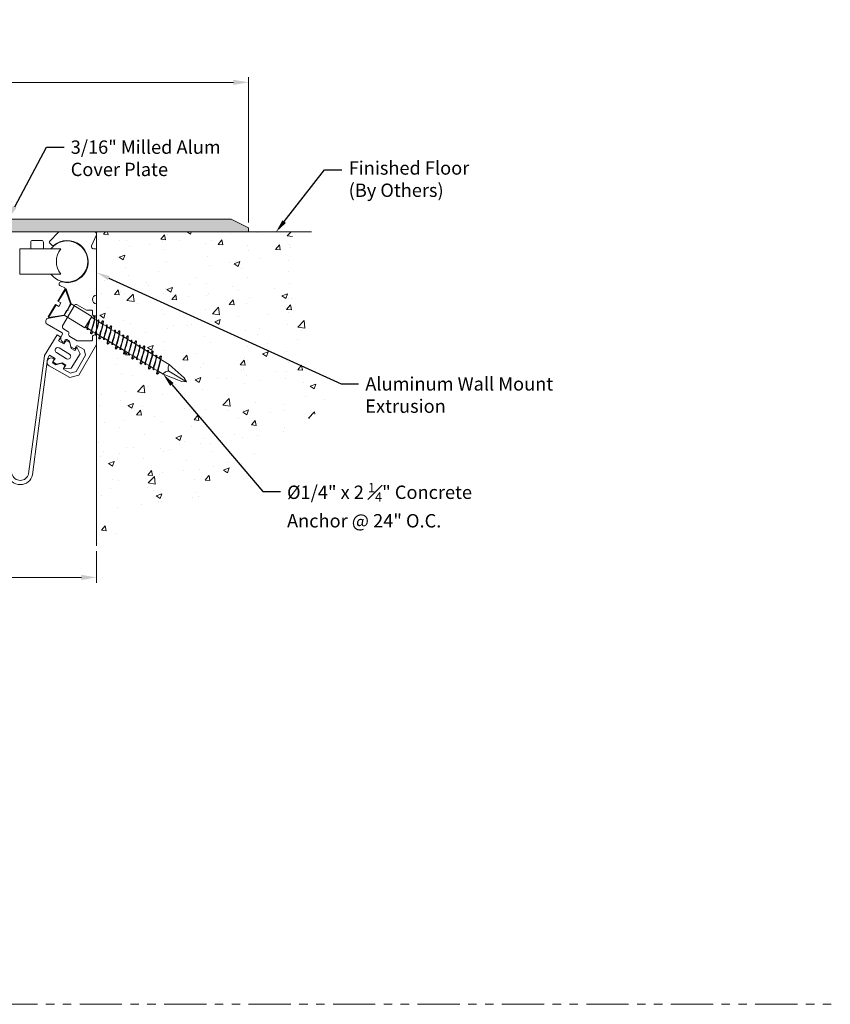
# Model space of a CAD drawing. Units: inches. Extents: x 9 to 175, y -15 to 245.
# Drawn here: x 26 to 38, y -1 to 14 of the extents above; entities that cross this region are included whole.
import ezdxf
from ezdxf import colors
from ezdxf.entities.mleader import LeaderData, LeaderLine
from ezdxf.math import Vec2, Vec3

# ---------------------------------------------------------------- set-up
doc = ezdxf.new("R2010")
doc.units = ezdxf.units.IN
doc.header["$MEASUREMENT"] = 0
doc.linetypes.add('PHANTOM2', pattern=[1.25, 0.625, -0.125, 0.125, -0.125, 0.125, -0.125])
doc.layers.get('0').update_dxf_attribs({"lineweight": 5})
doc.layers.get('DEFPOINTS').update_dxf_attribs({"lineweight": 5})
doc.layers.add('0-VIEWPORT', color=251, linetype='PHANTOM2', lineweight=5, plot=False)
for name, color, linetype, lineweight in [('background', 7, 'Continuous', 5), ('components', 7, 'Continuous', 5), ('Dims-vp1', 7, 'Continuous', 5)]:
    doc.layers.add(name, color=color, linetype=linetype, lineweight=lineweight)
doc.styles.get("Standard").update_dxf_attribs({"font": 'arial.ttf'})
doc.dimstyles.get("Standard").update_dxf_attribs({"dimtxt": 0.179688, "dimasz": 0.179688, "dimexe": 0.0625, "dimexo": 0.0625, "dimgap": 0.0625, "dimtad": 1, "dimdec": 4, "dimzin": 3, "dimdsep": 46, "dimlunit": 4, "dimtxsty": 'Standard', "dimcen": 0.09, "dimclrd": 256, "dimclre": 256, "dimclrt": 7, "dimadec": 0, "dimazin": 0, "dimtfac": 1, "dimtdec": 4, "dimtmove": 0, "dimatfit": 3, "dimfxl": 1, "dimfrac": 1, "dimtolj": 1, "dimtzin": 0, "dimlwd": -1, "dimlwe": -1, "dimarcsym": 0})

# ---------------------------------------------------------------- blocks, each defined once
blk = doc.blocks.new('*D12')
at = {"layer": 'DEFPOINTS', "color": 0, "transparency": 16777216}
for p in [(19.353, 5.751), (27.353, 5.751), (19.353, 5.285)]:
    blk.add_point(p, dxfattribs=at)
at = {"layer": 'Dims-vp1', "transparency": 16777216}
for p, q in [((19.353, 5.673), (19.353, 5.207)), ((27.353, 5.673), (27.353, 5.207)), ((27.128, 5.285), (19.577, 5.285))]:
    blk.add_line(p, q, dxfattribs=at)
for points in [[(19.577, 5.322), (19.577, 5.247), (19.353, 5.285)], [(27.128, 5.322), (27.128, 5.247), (27.353, 5.285)]]:
    blk.add_solid(points, dxfattribs=at)
at = {"layer": 'Dims-vp1', "color": 7, "transparency": 16777216, "insert": (23.353, 5.479), "char_height": 0.2246, "attachment_point": 5}
blk.add_mtext('\\A1;"J.O."', dxfattribs=at)
blk = doc.blocks.new('*D13')
at = {"layer": 'DEFPOINTS', "color": 0, "transparency": 16777216}
for p in [(29.603, 12.612), (17.103, 10.461), (29.603, 10.461)]:
    blk.add_point(p, dxfattribs=at)
at = {"layer": 'Dims-vp1', "transparency": 16777216}
for p, q in [((17.103, 10.539), (17.103, 12.69)), ((29.603, 10.539), (29.603, 12.69)), ((17.327, 12.612), (29.378, 12.612))]:
    blk.add_line(p, q, dxfattribs=at)
for points in [[(17.327, 12.65), (17.327, 12.575), (17.103, 12.612)], [(29.378, 12.65), (29.378, 12.575), (29.603, 12.612)]]:
    blk.add_solid(points, dxfattribs=at)
at = {"layer": 'Dims-vp1', "color": 7, "transparency": 16777216, "insert": (23.335, 12.838), "char_height": 0.22461, "attachment_point": 5}
blk.add_mtext('\\A1;System Width', dxfattribs=at)

msp = doc.modelspace()

# ---------------------------------------------------------------- hatches: boundary and pattern name
at = {"layer": 'background'}
h = msp.add_hatch(dxfattribs=at)
h.set_pattern_fill('AR-CONC', color=256, scale=0.11845, style=0)
h.set_pattern_definition([(50, (15.3096, -0.8474), (0.849595, -0.07433), [0.088837, -0.977212]), (355, (15.3096, -0.8474), (-0.16435, 0.89097), [0.07107, -0.78177]), (100.4514, (15.3804, -0.8536), (0.685244, 0.81664), [0.0755, -0.830503]), (46.184, (15.3096, -0.6105), (1.264147, -0.19606), [0.13326, -1.46582]), (96.6356, (15.415, -0.6268), (1.10711, 1.15384), [0.11325, -1.24575]), (351.184, (15.3096, -0.6105), (1.10711, 1.15384), [0.106605, -1.172655]), (21, (15.42804, -0.6697), (0.707036, -0.476902), [0.088837, -0.977213]), (326, (15.42804, -0.6697), (0.288207, 0.85894), [0.07107, -0.78177]), (71.4514, (15.487, -0.70945), (0.995244, 0.382037), [0.0755, -0.830503]), (37.5, (15.3096, -0.8474), (0.0144033, 0.394313), [0, -0.772294, 0, -0.793615, 0, -0.784731]), (7.5, (15.3096, -0.8474), (0.311606, 0.467181), [0, -0.452479, 0, -0.754526, 0, -0.299086]), (327.5, (15.04545, -0.8474), (0.6323127, -0.026716), [0, -0.296125, 0, -0.92391, 0, -1.225958]), (317.5, (14.927, -0.8474), (0.690784, 0.118574), [0, -0.384962, 0, -0.613571, 0, -0.870607])])
h.paths.add_polyline_path([(30.2364, 10.39476), (27.35258, 10.39476), (27.35258, 9.11411), (28.34889, 8.53889), (28.47747, 8.33769), (28.23894, 8.34845), (27.35258, 8.86019), (27.35258, 5.75137), (28.98293, 6.45793), (30.76969, 7.84405)])
at = {"layer": 'components', "true_color": 0x004a96}
h = msp.add_hatch(color=154, dxfattribs=at)
h.dxf.hatch_style = 1
h.paths.add_polyline_path([(23.20979, 10.39827), (23.20979, 10.46636), (23.08231, 10.58627), (17.35989, 10.58627), (17.10258, 10.46077), (17.10258, 10.39827)])
h.paths.add_polyline_path([(23.61824, 10.58627), (23.49077, 10.46636), (23.49077, 10.39827), (29.60258, 10.39827), (29.60258, 10.46077), (29.34526, 10.58627)])

# ---------------------------------------------------------------- linework, layer by layer
for p, q in [((29.34526, 10.58627), (17.35989, 10.58627)), ((29.34526, 10.58627), (29.60258, 10.46077)), ((17.10258, 10.39827), (29.60258, 10.39827)), ((29.60258, 10.39827), (29.60258, 10.46077)), ((26.21404, 10.14802), (26.21404, 9.77302)), ((26.88607, 9.5539), (26.77674, 9.37398)), ((26.8998, 9.55725), (26.78529, 9.36879)), ((26.88607, 9.5539), (26.8998, 9.55725)), ((26.9747, 9.33388), (26.8998, 9.55725)), ((26.82204, 9.34646), (26.77674, 9.37398)), ((26.82204, 9.34646), (26.79143, 9.29608)), ((26.9747, 9.33388), (26.87292, 9.16638)), ((26.9747, 9.33388), (27.28236, 9.14694)), ((26.74613, 9.32361), (26.63681, 9.14369)), ((26.75468, 9.31842), (26.64016, 9.12996)), ((26.79143, 9.29608), (26.74613, 9.32361)), ((26.63681, 9.14369), (26.64016, 9.12996)), ((26.64016, 9.12996), (26.87292, 9.16638)), ((26.87292, 9.16638), (27.18057, 8.97944)), ((27.28236, 9.14694), (27.18057, 8.97944)), ((27.18795, 8.99158), (27.27498, 9.1348)), ((27.31948, 9.10813), (27.27514, 9.13507)), ((27.32364, 9.158), (27.33123, 9.15339)), ((27.38007, 9.07131), (27.32562, 9.1044)), ((27.38043, 9.09548), (27.3865, 9.09179)), ((27.44188, 9.03375), (27.38468, 9.06851)), ((27.44604, 9.08363), (27.45363, 9.07901)), ((27.21138, 8.97697), (27.18779, 8.99131)), ((27.21013, 8.95753), (27.21722, 8.95392)), ((27.27209, 8.94008), (27.21738, 8.97332)), ((27.26383, 8.89259), (27.27269, 8.88807)), ((27.33378, 8.9026), (27.27954, 8.93555)), ((27.39449, 8.86571), (27.33978, 8.89895)), ((27.50247, 8.99693), (27.44802, 9.03002)), ((27.50283, 9.02111), (27.5089, 9.01742)), ((27.56428, 8.95937), (27.50708, 8.99413)), ((27.56844, 9.00925), (27.57603, 9.00463)), ((27.62487, 8.92256), (27.57042, 8.95564)), ((27.62523, 8.94673), (27.6313, 8.94304)), ((27.68669, 8.885), (27.62948, 8.91976)), ((27.69084, 8.93487), (27.69843, 8.93026)), ((26.58063, 8.56999), (26.76767, 8.87483)), ((26.76767, 8.87483), (26.82094, 8.84214)), ((26.82094, 8.84214), (26.78826, 8.78887)), ((26.78826, 8.78887), (26.86817, 8.73984)), ((26.86817, 8.73984), (26.90085, 8.79311)), ((26.90085, 8.79311), (26.95412, 8.76042)), ((26.95412, 8.76042), (26.97471, 8.67447)), ((27.33253, 8.88316), (27.33962, 8.87955)), ((27.38624, 8.81821), (27.39509, 8.8137)), ((27.45618, 8.82822), (27.40194, 8.86118)), ((27.45494, 8.80878), (27.46202, 8.80517)), ((27.51689, 8.79133), (27.46219, 8.82457)), ((27.50864, 8.74384), (27.51749, 8.73932)), ((27.57858, 8.75384), (27.52435, 8.7868)), ((27.63929, 8.71695), (27.58459, 8.7502)), ((27.74727, 8.84818), (27.69282, 8.88127)), ((27.74763, 8.87236), (27.7537, 8.86866)), ((27.80909, 8.81062), (27.75188, 8.84538)), ((27.81324, 8.8605), (27.82084, 8.85588)), ((27.86968, 8.7738), (27.81522, 8.80689)), ((27.87003, 8.79798), (27.87611, 8.79429)), ((27.93149, 8.73624), (27.87428, 8.77101)), ((27.93564, 8.78612), (27.94324, 8.78151)), ((26.97471, 8.67447), (27.02798, 8.64178)), ((27.02798, 8.64178), (27.06067, 8.69505)), ((27.06067, 8.69505), (27.10789, 8.59275)), ((27.57734, 8.73441), (27.58442, 8.7308)), ((27.63104, 8.66946), (27.63989, 8.66495)), ((27.70098, 8.67947), (27.64675, 8.71242)), ((27.69974, 8.66003), (27.70682, 8.65642)), ((27.76169, 8.64258), (27.70699, 8.67582)), ((27.82338, 8.60509), (27.76915, 8.63805)), ((27.88409, 8.5682), (27.82939, 8.60144)), ((27.99208, 8.69943), (27.93762, 8.73252)), ((27.99243, 8.7236), (27.99851, 8.71991)), ((28.05389, 8.66187), (27.99668, 8.69663)), ((28.05804, 8.71174), (28.06564, 8.70713)), ((28.11448, 8.62505), (28.06002, 8.65814)), ((28.11483, 8.64923), (28.12091, 8.64554)), ((28.17629, 8.58749), (28.11908, 8.62225)), ((28.18044, 8.63737), (28.18804, 8.63275)), ((26.34414, 6.81838), (26.58063, 8.5667)), ((26.62483, 8.52251), (26.40517, 6.80487)), ((26.58063, 8.5667), (26.58063, 8.56999)), ((26.65751, 8.57578), (26.62483, 8.52251)), ((26.73742, 8.52675), (26.65751, 8.57578)), ((26.70473, 8.47348), (26.73742, 8.52675)), ((26.75801, 8.44079), (26.70473, 8.47348)), ((26.84396, 8.46138), (26.75801, 8.44079)), ((26.89723, 8.42869), (26.84396, 8.46138)), ((27.10789, 8.59275), (26.97714, 8.37966)), ((27.75344, 8.59508), (27.76229, 8.59057)), ((27.82214, 8.58565), (27.82922, 8.58204)), ((27.87584, 8.52071), (27.88469, 8.51619)), ((27.94578, 8.53072), (27.89155, 8.56367)), ((27.94454, 8.51128), (27.95162, 8.50767)), ((28.00649, 8.49383), (27.95179, 8.52707)), ((28.06819, 8.45634), (28.01395, 8.4893)), ((28.12889, 8.41945), (28.07419, 8.45269)), ((28.23688, 8.55068), (28.18243, 8.58376)), ((28.23723, 8.57485), (28.24331, 8.57116)), ((28.29869, 8.51312), (28.24148, 8.54788)), ((28.42532, 8.43617), (28.30483, 8.50939)), ((26.86455, 8.37542), (26.89723, 8.42869)), ((26.97714, 8.37966), (26.86455, 8.37542)), ((27.99824, 8.44633), (28.00709, 8.44182)), ((28.06694, 8.4369), (28.07402, 8.43329)), ((28.12064, 8.37196), (28.1295, 8.36744)), ((28.19059, 8.38196), (28.13635, 8.41492)), ((28.18934, 8.36253), (28.19642, 8.35891)), ((28.25129, 8.34507), (28.19659, 8.37831)), ((28.33796, 8.29241), (28.25875, 8.34054)), ((28.423, 8.33916), (28.68428, 8.18039)), ((28.42532, 8.43617), (28.64841, 8.23843)), ((28.24304, 8.29758), (28.2519, 8.29307)), ((28.33796, 8.29241), (28.61624, 8.1855)), ((28.61624, 8.1855), (28.68428, 8.18039)), ((28.64841, 8.23843), (28.68428, 8.18039))]:
    msp.add_line(p, q)
for points in [[(26.56427, 10.14802), (26.56427, 10.24302, 0.41421356), (26.53427, 10.27302), (26.40677, 10.27302, 0.41421356), (26.37677, 10.24302), (26.37677, 10.14802)], [(26.21404, 10.14802), (26.82177, 10.14802, 0.34413115), (26.82177, 9.77302), (26.21404, 9.77302)]]:
    msp.add_lwpolyline(points, format="xyb")
msp.add_lwpolyline([(26.80049, 8.68164, 1), (26.75865, 8.61345), (26.90781, 8.52193, 1), (26.94965, 8.59012)], format="xyb", close=True)
for centre, radius, start, end in [((26.91583, 9.96052), 0.30469, 217.979872, 142.020128), ((26.2221, 6.84541), 0.1875, 192.486704, 347.513296), ((26.2221, 6.84541), 0.125, 192.486704, 347.513296)]:
    msp.add_arc(centre, radius, start, end)
for points, knots in [([(27.25383, 9.09999), (27.23407, 9.01602), (27.19598, 8.92974), (27.22694, 8.9615), (27.23035, 8.96544)], [0.255415012, 0.255415012, 0.255415012, 0.255415012, 0.658340336, 0.698993452, 0.698993452, 0.698993452, 0.698993452]), ([(27.33078, 9.15361), (27.33078, 9.15361), (27.33331, 9.15374), (27.31532, 9.0131), (27.23957, 8.84802), (27.28871, 8.90164), (27.30254, 8.92158)], [0.112698545, 0.112698545, 0.112698545, 0.112698545, 0.123404931, 0.210652742, 0.658340336, 0.72002589, 0.72002589, 0.72002589, 0.72002589]), ([(27.29529, 9.12282), (27.31413, 9.15157), (27.33018, 9.17016), (27.30965, 9.0305), (27.25159, 8.89605), (27.26383, 8.89259)], [0.090338776, 0.090338776, 0.090338776, 0.090338776, 0.123404931, 0.210652742, 0.610634344, 0.610634344, 0.610634344, 0.610634344]), ([(27.38609, 9.09198), (27.38609, 9.09198), (27.38812, 9.09208), (27.37373, 8.97957), (27.31526, 8.85216), (27.34934, 8.88712), (27.35275, 8.89107)], [0.112698545, 0.112698545, 0.112698545, 0.112698545, 0.123404931, 0.210652742, 0.658340336, 0.698993452, 0.698993452, 0.698993452, 0.698993452]), ([(27.36549, 9.08017), (27.37277, 9.09035), (27.38561, 9.10522), (27.36919, 8.99349), (27.32274, 8.88592), (27.33253, 8.88316)], [0.090338776, 0.090338776, 0.090338776, 0.090338776, 0.123404931, 0.210652742, 0.610634344, 0.610634344, 0.610634344, 0.610634344]), ([(27.45318, 9.07924), (27.45318, 9.07924), (27.45571, 9.07937), (27.43772, 8.93873), (27.36197, 8.77364), (27.41111, 8.82726), (27.42494, 8.8472)], [0.112698545, 0.112698545, 0.112698545, 0.112698545, 0.123404931, 0.210652742, 0.658340336, 0.72002589, 0.72002589, 0.72002589, 0.72002589]), ([(27.41769, 9.04845), (27.43653, 9.0772), (27.45258, 9.09578), (27.43205, 8.95612), (27.37399, 8.82167), (27.38624, 8.81821)], [0.090338776, 0.090338776, 0.090338776, 0.090338776, 0.123404931, 0.210652742, 0.610634344, 0.610634344, 0.610634344, 0.610634344]), ([(27.50849, 9.0176), (27.50849, 9.0176), (27.51052, 9.01771), (27.49613, 8.90519), (27.43766, 8.77778), (27.47175, 8.81275), (27.47515, 8.81669)], [0.112698545, 0.112698545, 0.112698545, 0.112698545, 0.123404931, 0.210652742, 0.658340336, 0.698993452, 0.698993452, 0.698993452, 0.698993452]), ([(27.48789, 9.00579), (27.49517, 9.01597), (27.50801, 9.03084), (27.49159, 8.91911), (27.44514, 8.81155), (27.45494, 8.80878)], [0.090338776, 0.090338776, 0.090338776, 0.090338776, 0.123404931, 0.210652742, 0.610634344, 0.610634344, 0.610634344, 0.610634344]), ([(27.57558, 9.00486), (27.57558, 9.00486), (27.57811, 9.00499), (27.56013, 8.86435), (27.48437, 8.69927), (27.53351, 8.75289), (27.54735, 8.77282)], [0.112698545, 0.112698545, 0.112698545, 0.112698545, 0.123404931, 0.210652742, 0.658340336, 0.72002589, 0.72002589, 0.72002589, 0.72002589]), ([(27.54009, 8.97407), (27.55893, 9.00282), (27.57498, 9.02141), (27.55445, 8.88175), (27.49639, 8.74729), (27.50864, 8.74384)], [0.090338776, 0.090338776, 0.090338776, 0.090338776, 0.123404931, 0.210652742, 0.610634344, 0.610634344, 0.610634344, 0.610634344]), ([(27.63089, 8.94323), (27.63089, 8.94323), (27.63292, 8.94333), (27.61853, 8.83082), (27.56006, 8.70341), (27.59415, 8.73837), (27.59755, 8.74231)], [0.112698545, 0.112698545, 0.112698545, 0.112698545, 0.123404931, 0.210652742, 0.658340336, 0.698993452, 0.698993452, 0.698993452, 0.698993452]), ([(27.61029, 8.93142), (27.61757, 8.94159), (27.63042, 8.95646), (27.61399, 8.84474), (27.56754, 8.73717), (27.57734, 8.73441)], [0.090338776, 0.090338776, 0.090338776, 0.090338776, 0.123404931, 0.210652742, 0.610634344, 0.610634344, 0.610634344, 0.610634344]), ([(27.69798, 8.93048), (27.69798, 8.93048), (27.70051, 8.93061), (27.68253, 8.78997), (27.60677, 8.62489), (27.65591, 8.67851), (27.66975, 8.69845)], [0.112698545, 0.112698545, 0.112698545, 0.112698545, 0.123404931, 0.210652742, 0.658340336, 0.72002589, 0.72002589, 0.72002589, 0.72002589]), ([(27.6625, 8.8997), (27.68133, 8.92845), (27.69739, 8.94703), (27.67685, 8.80737), (27.61879, 8.67292), (27.63104, 8.66946)], [0.090338776, 0.090338776, 0.090338776, 0.090338776, 0.123404931, 0.210652742, 0.610634344, 0.610634344, 0.610634344, 0.610634344]), ([(27.75329, 8.86885), (27.75329, 8.86885), (27.75532, 8.86895), (27.74093, 8.75644), (27.68246, 8.62903), (27.71655, 8.66399), (27.71996, 8.66794)], [0.112698545, 0.112698545, 0.112698545, 0.112698545, 0.123404931, 0.210652742, 0.658340336, 0.698993452, 0.698993452, 0.698993452, 0.698993452]), ([(27.73269, 8.85704), (27.73997, 8.86722), (27.75282, 8.88209), (27.73639, 8.77036), (27.68994, 8.6628), (27.69974, 8.66003)], [0.090338776, 0.090338776, 0.090338776, 0.090338776, 0.123404931, 0.210652742, 0.610634344, 0.610634344, 0.610634344, 0.610634344]), ([(27.82038, 8.85611), (27.82038, 8.85611), (27.82292, 8.85624), (27.80493, 8.7156), (27.72917, 8.55052), (27.77832, 8.60414), (27.79215, 8.62407)], [0.112698545, 0.112698545, 0.112698545, 0.112698545, 0.123404931, 0.210652742, 0.658340336, 0.72002589, 0.72002589, 0.72002589, 0.72002589]), ([(27.7849, 8.82532), (27.80373, 8.85407), (27.81979, 8.87266), (27.79925, 8.733), (27.74119, 8.59854), (27.75344, 8.59508)], [0.090338776, 0.090338776, 0.090338776, 0.090338776, 0.123404931, 0.210652742, 0.610634344, 0.610634344, 0.610634344, 0.610634344]), ([(27.87569, 8.79447), (27.87569, 8.79447), (27.87772, 8.79458), (27.86333, 8.68206), (27.80486, 8.55466), (27.83895, 8.58962), (27.84236, 8.59356)], [0.112698545, 0.112698545, 0.112698545, 0.112698545, 0.123404931, 0.210652742, 0.658340336, 0.698993452, 0.698993452, 0.698993452, 0.698993452]), ([(27.8551, 8.78266), (27.86237, 8.79284), (27.87522, 8.80771), (27.85879, 8.69598), (27.81234, 8.58842), (27.82214, 8.58565)], [0.090338776, 0.090338776, 0.090338776, 0.090338776, 0.123404931, 0.210652742, 0.610634344, 0.610634344, 0.610634344, 0.610634344]), ([(27.94278, 8.78173), (27.94278, 8.78173), (27.94532, 8.78186), (27.92733, 8.64122), (27.85157, 8.47614), (27.90072, 8.52976), (27.91455, 8.5497)], [0.112698545, 0.112698545, 0.112698545, 0.112698545, 0.123404931, 0.210652742, 0.658340336, 0.72002589, 0.72002589, 0.72002589, 0.72002589]), ([(27.9073, 8.75094), (27.92613, 8.77969), (27.94219, 8.79828), (27.92165, 8.65862), (27.86359, 8.52417), (27.87584, 8.52071)], [0.090338776, 0.090338776, 0.090338776, 0.090338776, 0.123404931, 0.210652742, 0.610634344, 0.610634344, 0.610634344, 0.610634344]), ([(27.9981, 8.7201), (27.9981, 8.7201), (28.00012, 8.7202), (27.98573, 8.60769), (27.92726, 8.48028), (27.96135, 8.51524), (27.96476, 8.51919)], [0.112698545, 0.112698545, 0.112698545, 0.112698545, 0.123404931, 0.210652742, 0.658340336, 0.698993452, 0.698993452, 0.698993452, 0.698993452]), ([(27.9775, 8.70829), (27.98478, 8.71847), (27.99762, 8.73333), (27.98119, 8.62161), (27.93474, 8.51404), (27.94454, 8.51128)], [0.090338776, 0.090338776, 0.090338776, 0.090338776, 0.123404931, 0.210652742, 0.610634344, 0.610634344, 0.610634344, 0.610634344]), ([(28.06519, 8.70736), (28.06519, 8.70736), (28.06772, 8.70749), (28.04973, 8.56685), (27.97397, 8.40176), (28.02312, 8.45538), (28.03695, 8.47532)], [0.112698545, 0.112698545, 0.112698545, 0.112698545, 0.123404931, 0.210652742, 0.658340336, 0.72002589, 0.72002589, 0.72002589, 0.72002589]), ([(28.0297, 8.67657), (28.04854, 8.70532), (28.06459, 8.7239), (28.04405, 8.58424), (27.98599, 8.44979), (27.99824, 8.44633)], [0.090338776, 0.090338776, 0.090338776, 0.090338776, 0.123404931, 0.210652742, 0.610634344, 0.610634344, 0.610634344, 0.610634344]), ([(28.1205, 8.64572), (28.1205, 8.64572), (28.12252, 8.64583), (28.10813, 8.53331), (28.04966, 8.4059), (28.08375, 8.44087), (28.08716, 8.44481)], [0.112698545, 0.112698545, 0.112698545, 0.112698545, 0.123404931, 0.210652742, 0.658340336, 0.698993452, 0.698993452, 0.698993452, 0.698993452]), ([(28.0999, 8.63391), (28.10718, 8.64409), (28.12002, 8.65896), (28.10359, 8.54723), (28.05714, 8.43967), (28.06694, 8.4369)], [0.090338776, 0.090338776, 0.090338776, 0.090338776, 0.123404931, 0.210652742, 0.610634344, 0.610634344, 0.610634344, 0.610634344]), ([(28.18759, 8.63298), (28.18759, 8.63298), (28.19012, 8.63311), (28.17213, 8.49247), (28.09637, 8.32739), (28.14552, 8.38101), (28.15935, 8.40094)], [0.112698545, 0.112698545, 0.112698545, 0.112698545, 0.123404931, 0.210652742, 0.658340336, 0.72002589, 0.72002589, 0.72002589, 0.72002589]), ([(28.1521, 8.60219), (28.17094, 8.63094), (28.18699, 8.64953), (28.16646, 8.50987), (28.10839, 8.37541), (28.12064, 8.37196)], [0.090338776, 0.090338776, 0.090338776, 0.090338776, 0.123404931, 0.210652742, 0.610634344, 0.610634344, 0.610634344, 0.610634344]), ([(28.2429, 8.57134), (28.2429, 8.57134), (28.24492, 8.57145), (28.23053, 8.45894), (28.17206, 8.33153), (28.20615, 8.36649), (28.20956, 8.37043)], [0.112698545, 0.112698545, 0.112698545, 0.112698545, 0.123404931, 0.210652742, 0.658340336, 0.698993452, 0.698993452, 0.698993452, 0.698993452]), ([(28.2223, 8.55954), (28.22958, 8.56971), (28.24242, 8.58458), (28.22599, 8.47285), (28.17954, 8.36529), (28.18934, 8.36253)], [0.090338776, 0.090338776, 0.090338776, 0.090338776, 0.123404931, 0.210652742, 0.610634344, 0.610634344, 0.610634344, 0.610634344]), ([(28.30999, 8.5586), (28.30999, 8.5586), (28.31252, 8.55873), (28.29453, 8.41809), (28.21877, 8.25301), (28.26792, 8.30663), (28.28175, 8.32657)], [0.112698545, 0.112698545, 0.112698545, 0.112698545, 0.123404931, 0.210652742, 0.658340336, 0.72002589, 0.72002589, 0.72002589, 0.72002589]), ([(28.2745, 8.52782), (28.29334, 8.55656), (28.30939, 8.57515), (28.28886, 8.43549), (28.23079, 8.30104), (28.24304, 8.29758)], [0.090338776, 0.090338776, 0.090338776, 0.090338776, 0.123404931, 0.210652742, 0.610634344, 0.610634344, 0.610634344, 0.610634344])]:
    msp.add_open_spline(points, degree=3, knots=knots)
msp.add_open_spline([(27.24299, 9.08216), (27.22481, 9.01589), (27.20235, 8.95973), (27.21013, 8.95753)], degree=3)
for points in [[(28.423, 8.33916), (28.37092, 8.32674), (28.33759, 8.29264)], [(28.423, 8.33916), (28.41003, 8.39111), (28.42494, 8.4364)]]:
    msp.add_spline(points, degree=3)
at = {"layer": '0-VIEWPORT'}
msp.add_lwpolyline([(8.82552, 29.2579), (56.47785, 29.2579), (56.47785, -1.03294), (8.82552, -1.03294)], close=True, dxfattribs=at)
at = {"layer": 'background'}
for q in [(30.53238, 10.39767), (27.35258, 5.75137)]:
    msp.add_line((27.35258, 10.39767), q, dxfattribs=at)
at = {"layer": 'components'}
msp.add_lwpolyline([(27.35019, 10.35406, 0.5432286), (27.32189, 10.39767), (26.80141, 10.39767, 0.19891237), (26.79081, 10.39328), (26.65484, 10.25731, 0.41421356), (26.65484, 10.23611), (26.6932, 10.19776, 0.3914894), (26.71354, 10.19696, -1.65155899), (26.83699, 9.65831, 0.92547739), (26.81674, 9.59995), (26.88265, 9.57119), (26.96585, 9.33262), (26.92435, 9.26073), (26.92983, 9.24025), (26.90936, 9.23477), (26.86785, 9.16287), (26.62816, 9.11727, 0.36015409), (26.60331, 9.08724), (26.60331, 9.05967, 0.26794919), (26.6188, 9.03284), (26.84195, 8.90401, -0.41421356), (26.84743, 8.88353), (26.82949, 8.85244, 0.41421356), (26.85217, 8.7678), (26.85303, 8.7673, 0.41421356), (26.87351, 8.77278), (26.8895, 8.80048, -0.41421356), (26.90998, 8.80597), (26.95066, 8.78248), (26.97334, 8.69784), (27.01402, 8.67435, 0.41421356), (27.0345, 8.67984), (27.05049, 8.70753, -0.41421356), (27.07097, 8.71302), (27.16618, 8.65805), (27.18903, 8.57331), (27.04911, 8.33096), (26.96429, 8.30838), (26.86908, 8.36335, -0.41421356), (26.8636, 8.38383), (26.87959, 8.41152, 0.41421356), (26.8741, 8.432), (26.83342, 8.45549), (26.74878, 8.43281), (26.7081, 8.4563, -0.41421356), (26.70261, 8.47677), (26.7186, 8.50447, 0.41421356), (26.71311, 8.52495), (26.71225, 8.52545, 1), (26.65028, 8.41812), (26.95549, 8.24192), (27.08991, 8.2777), (27.35288, 8.73317), (27.35288, 8.84225, 0.41421356), (27.32189, 8.87323), (27.3209, 8.87323, 0.41421356), (27.29091, 8.84325), (27.29091, 8.79727, -0.41421356), (27.28092, 8.78728), (27.06628, 8.78728), (26.95395, 8.85213, -0.36250575), (26.94027, 8.88941, 0.36250575), (26.92659, 8.92669), (26.86076, 8.9647, -0.41421356), (26.84942, 9.00702), (27.02348, 9.30851, -0.41421356), (27.06581, 9.31985), (27.20408, 9.24002), (27.28092, 9.24002, -0.41421356), (27.29091, 9.23002), (27.29091, 9.18405, 0.41421356), (27.3209, 9.15407), (27.32189, 9.15407, 0.41421356), (27.35288, 9.18505), (27.35288, 9.33578, -1), (27.35288, 9.46071), (27.35288, 10.13282, 0.41421356), (27.33789, 10.14781), (27.3059, 10.14781, -0.5432286), (27.27761, 10.19142)], format="xyb", close=True, dxfattribs=at)

# ---------------------------------------------------------------- dimensions: what is measured, and where the dimension line sits
at = {"layer": 'Dims-vp1'}
for base, p1, p2, text, picture, middle in [((29.60258, 12.61225), (17.10258, 10.46077), (29.60258, 10.46077), 'System Width', '*D13', (23.33452, 12.61225)), ((19.35258, 5.28487), (27.35258, 5.75137), (19.35258, 5.75137), '"J.O."', '*D12', (23.35258, 5.28487))]:
    dim = msp.add_linear_dim(base=base, p1=p1, p2=p2, text=text, dimstyle='Standard', override={"dimscale": 1.25}, dxfattribs=at)
    dim.commit()
    dim.dimension.update_dxf_attribs({"geometry": picture, "text_midpoint": middle, "dimtype": 160})

# ---------------------------------------------------------------- leaders
ml = msp.add_multileader_mtext('Standard')
ml.set_content('3/16" Milled Alum Cover Plate', color=256)
ml.set_leader_properties()
ml.build(insert=Vec2(0, 0))
ml.multileader.update_dxf_attribs({"dogleg_length": 0.23438, "arrow_head_size": 0.198, "scale": 1.1})
ctx = ml.context
ctx.base_point, ctx.scale, ctx.char_height, ctx.arrow_head_size, ctx.landing_gap_size, ctx.plane_origin = Vec3(26.87054, 11.65161), 1.1, 0.1976563, 0.198, 0.099, Vec3(27.30995, 10.81983)
notes = []
notes.append((ctx, [(0, (1, 1, 0), (26.61273, 11.65161), (1, 0), 0.25781, [(0, [(26.04779, 10.59728)], 0, [])])]))
ctx.mtext.insert, ctx.mtext.width, ctx.mtext.flow_direction = Vec3(26.96954, 11.75212), 2.2830132, 5
ml = msp.add_multileader_mtext('Standard')
ml.set_content('{\\C256;Finished Floor\\P(By Others)}', color=256)
ml.set_leader_properties()
ml.build(insert=Vec2(0, 0))
ml.multileader.update_dxf_attribs({"dogleg_length": 0.23438, "arrow_head_size": 0.198, "scale": 1.1})
ctx = ml.context
ctx.base_point, ctx.scale, ctx.char_height, ctx.arrow_head_size, ctx.landing_gap_size, ctx.plane_origin = Vec3(30.985, 11.31565), 1.1, 0.1976563, 0.198, 0.099, Vec3(30.007, 10.39476)
notes.append((ctx, [(0, (1, 1, 0), (30.72719, 11.31565), (1, 0), 0.25781, [(0, [(30.007, 10.39476)], 0, [])])]))
ctx.mtext.insert, ctx.mtext.flow_direction = Vec3(31.084, 11.44353), 5
ml = msp.add_multileader_mtext('Standard')
ml.set_content('Aluminum Wall Mount Extrusion', color=256)
ml.set_leader_properties()
ml.build(insert=Vec2(0, 0))
ml.multileader.update_dxf_attribs({"dogleg_length": 0.23438, "arrow_head_size": 0.198, "scale": 1.1})
ctx = ml.context
ctx.base_point, ctx.scale, ctx.char_height, ctx.arrow_head_size, ctx.landing_gap_size, ctx.plane_origin = Vec3(31.23129, 8.14782), 1.1, 0.1976563, 0.198, 0.099, Vec3(27.35258, 9.79737)
notes.append((ctx, [(0, (1, 1, 0), (30.97348, 8.14782), (1, 0), 0.25781, [(0, [(27.35258, 9.79737)], 0, [])])]))
ctx.mtext.insert, ctx.mtext.width, ctx.mtext.flow_direction = Vec3(31.33029, 8.24826), 2.7650429, 5
ml = msp.add_multileader_mtext('Standard')
ml.set_content('\\A1;%%C1/4" x 2 {\\H0.7x;\\S1#4;\\H1.42857x;" Concrete Anchor @ 24" O.C.}', color=256)
ml.set_leader_properties()
ml.build(insert=Vec2(0, 0))
ml.multileader.update_dxf_attribs({"dogleg_length": 0.23438, "arrow_head_size": 0.198, "scale": 1.1})
ctx = ml.context
ctx.base_point, ctx.scale, ctx.char_height, ctx.arrow_head_size, ctx.landing_gap_size, ctx.plane_origin = Vec3(30.07276, 6.55566), 1.1, 0.1976563, 0.198, 0.099, Vec3(28.33796, 8.29241)
notes.append((ctx, [(0, (1, 1, 0), (29.81494, 6.55566), (1, 0), 0.25781, [(0, [(28.33796, 8.29241)], 0, [])])]))
ctx.mtext.insert, ctx.mtext.width, ctx.mtext.flow_direction = Vec3(30.17176, 6.68354), 3.2506269, 5
for ctx, leaders in notes:
    for number, flags, end, landing, length, lines in leaders:
        leader = LeaderData()
        leader.index, (leader.has_last_leader_line, leader.has_dogleg_vector, leader.attachment_direction) = number, flags
        leader.last_leader_point, leader.dogleg_vector, leader.dogleg_length = Vec3(end), Vec3(landing), length
        for number, points, colour, breaks in lines:
            line = LeaderLine()
            line.index, line.vertices, line.color, line.breaks = number, Vec3.list(points), colors.encode_raw_color(colour), breaks
            leader.lines.append(line)
        ctx.leaders.append(leader)

doc.saveas('drawing.dxf')
